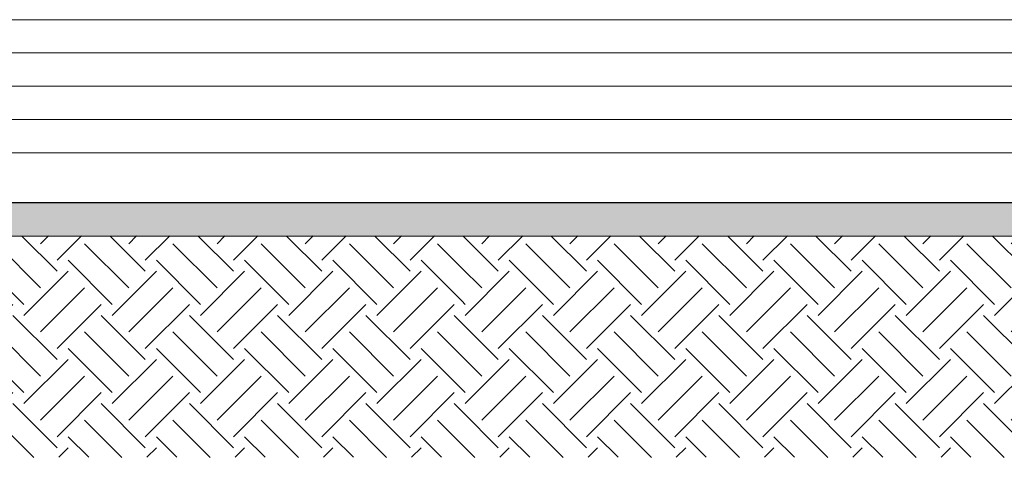
# Model space of a CAD drawing. Units: metres. Extents: x 1500733 to 1501089, y 18986721 to 18987281.
# Drawn here: x 1500837 to 1500843, y 18986722 to 18986724 of the extents above; entities that cross this region are included whole.
import ezdxf

# ---------------------------------------------------------------- set-up
doc = ezdxf.new("R2010")
doc.units = ezdxf.units.M
doc.header["$MEASUREMENT"] = 0
for name, color, linetype, lineweight in [('ELEV1', 3, 'CONTINUOUS', 18), ('ELEV4', 11, 'CONTINUOUS', 5), ('MURO_CORTE', 7, 'CONTINUOUS', 30)]:
    doc.layers.add(name, color=color, linetype=linetype, lineweight=lineweight)
pattern_1 = [(45, (313426.93256, 8662813.1491), (6e-17, 0.53033008589), [0.375, -0.375]), (45, (313426.83312, 8662813.24853), (6e-17, 0.53033008589), [0.375, -0.375]), (45, (313426.7337, 8662813.34796), (6e-17, 0.53033008589), [0.375, -0.375]), (135, (313426.7337, 8662813.41426), (-0.53033008589, 1e-16), [0.375, -0.375]), (135, (313426.83312, 8662813.5137), (-0.53033008589, 1e-16), [0.375, -0.375]), (135, (313426.93256, 8662813.61313), (-0.53033008589, 1e-16), [0.375, -0.375])]
pattern_2 = [(82.5, (313426.93256, 8662813.14909), (-0.1266311865519, 0.1186134410278), [0, -0.1368, 0, -0.153, 0, -0.14625]), (52.5, (313426.93256, 8662813.1491), (-0.066972375967, 0.2922281756733), [0, -0.0738, 0, -0.1233, 0, -0.04725]), (12.5, (313426.85428, 8662813.07081), (0.1978226345601, 0.1985429144837), [0, -0.045, 0, -0.162, 0, -0.2115]), (2.5, (313426.85428, 8662813.07081), (0.1354537947196, 0.247163656576), [0, -0.0225, 0, -0.1062, 0, -0.1215])]

msp = doc.modelspace()

# ---------------------------------------------------------------- hatches: boundary and pattern name
at = {"layer": 'ELEV4', "ltscale": 10}
h = msp.add_hatch(dxfattribs=at)
h.set_pattern_fill('AR-SAND', color=256, scale=0.09, angle=45, style=0)
h.set_pattern_definition(pattern_2)
h.paths.add_polyline_path([(1500839.4882, 18986723.2911), (1500831.3887, 18986723.2911), (1500831.3887, 18986723.0911), (1500839.4882, 18986723.0911)])
h = msp.add_hatch(dxfattribs=at)
h.set_pattern_fill('AR-SAND', color=256, scale=0.09, angle=45, style=0)
h.set_pattern_definition(pattern_2)
h.paths.add_polyline_path([(1500849.103, 18986723.2911), (1500839.4882, 18986723.2911), (1500839.4882, 18986723.0911), (1500849.103, 18986723.0911)])
h = msp.add_hatch(dxfattribs=at)
h.set_pattern_fill('EARTH', color=256, scale=1.5, angle=45, style=0)
h.set_pattern_definition(pattern_1)
h.paths.add_polyline_path([(1500839.4882, 18986723.0911), (1500831.3887, 18986723.0911), (1500831.3887, 18986721.7611), (1500839.4882, 18986721.7611)])
h = msp.add_hatch(dxfattribs=at)
h.set_pattern_fill('EARTH', color=256, scale=1.5, angle=45, style=0)
h.set_pattern_definition(pattern_1)
h.paths.add_polyline_path([(1500849.103, 18986723.0911), (1500839.4882, 18986723.0911), (1500839.4882, 18986721.7611), (1500849.103, 18986721.7611)])

# ---------------------------------------------------------------- linework, layer by layer
at = {"layer": 'ELEV1', "ltscale": 10}
msp.add_lwpolyline([(1500869.9523, 18986723.3911), (1500868.1911, 18986723.3911), (1500868.1911, 18986722.2411), (1500859.4229, 18986722.2411), (1500859.4229, 18986723.2411), (1500852.224, 18986723.2411), (1500852.224, 18986723.0911), (1500805.0629, 18986723.0911), (1500805.0629, 18986723.2411), (1500799.465, 18986723.2411), (1500799.465, 18986723.0911), (1500794.615, 18986723.0911), (1500794.615, 18986723.2411), (1500786.3084, 18986723.2411), (1500786.3084, 18986723.0911), (1500733.1757, 18986723.0911)], dxfattribs=at)
at = {"layer": 'ELEV4', "ltscale": 10}
for points in [[(1501024.1138, 18986724.3911), (1500790.2946, 18986724.3911)], [(1501024.1138, 18986724.1911), (1500790.2946, 18986724.1911)], [(1501024.1138, 18986723.9911), (1500790.2946, 18986723.9911)], [(1501024.1138, 18986723.7911), (1500790.2946, 18986723.7911)], [(1500867.9911, 18986723.5911), (1500790.2946, 18986723.5911)], [(1500867.9328, 18986723.5911), (1500790.2946, 18986723.5911)]]:
    msp.add_lwpolyline(points, dxfattribs=at)
at = {"layer": 'MURO_CORTE', "ltscale": 10}
msp.add_lwpolyline([(1500852.024, 18986723.2911), (1500805.2629, 18986723.2911)], dxfattribs=at)

doc.saveas('drawing.dxf')
